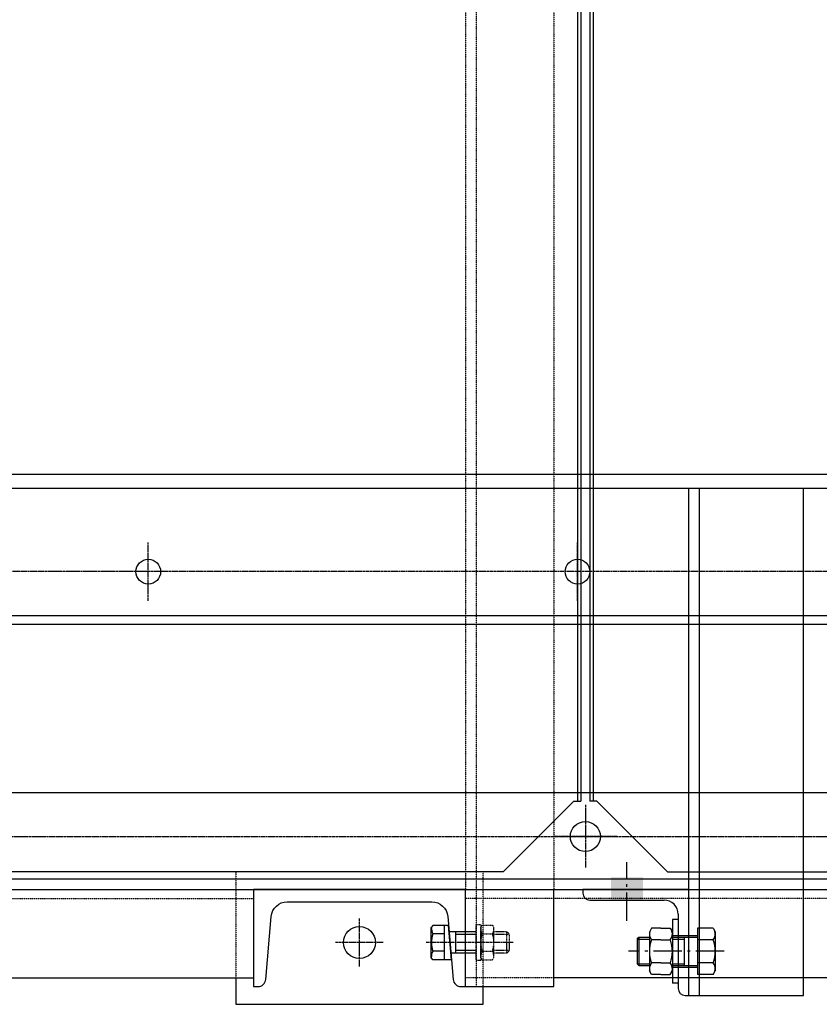
# Model space of a CAD drawing. Units: inches. Extents: x 48314 to 59871, y 22828 to 29820.
# Drawn here: x 52950 to 53403, y 23423 to 23980 of the extents above; entities that cross this region are included whole.
import ezdxf

# ---------------------------------------------------------------- set-up
doc = ezdxf.new("R2010")
doc.units = ezdxf.units.IN
doc.header["$MEASUREMENT"] = 0
for name, pattern in [('CENTER', [2, 1.25, -0.25, 0.25, -0.25]), ('GTCHAIN', [24, 16, -3.2, 1.6, -3.2]), ('HIDDEN', [0.375, 0.25, -0.125])]:
    doc.linetypes.add(name, pattern=pattern)
for name, color, linetype in [('GORZ-20', 4, 'HIDDEN'), ('MER-25', 1, 'CENTER'), ('OLCU-20', 3, 'Continuous'), ('SUR-20', 3, 'Continuous'), ('SUR-35', 11, 'Continuous'), ('TARAMA-10', 167, 'Continuous')]:
    doc.layers.add(name, color=color, linetype=linetype)

# ---------------------------------------------------------------- blocks, each defined once
blk = doc.blocks.new('SN2')
at = {"layer": 'GORZ-20'}
for p, q in [((515.23, -240.01, -82), (-1978.8, -239.99, 10.94)), ((515.23, -248.01, -82), (-1978.8, -247.99, 10.94)), ((300.18, -319.98, 87.53), (300.18, -247.98, 87.53)), ((306.2, -534.98, -82), (306.2, -247.99, 87.53)), ((365.19, -319.98, 87.53), (365.19, -247.98, 87.53)), ((290.94, -501.03, -82), (305.19, -500.98, -82)), ((270.97, -503.03, -82), (277.94, -503.03, -82)), ((290.94, -502.03, -82), (305.19, -501.98, -82)), ((290.94, -503.03, -82), (297.53, -503.03, -82)), ((297.53, -502.01, -82), (297.53, -518.01, -82)), ((270.97, -517.03, -82), (277.94, -517.03, -82)), ((290.94, -517.03, -82), (297.53, -517.03, -82)), ((290.94, -518.03, -82), (305.19, -517.98, -82)), ((290.94, -519.03, -82), (305.19, -518.98, -82))]:
    blk.add_line(p, q, dxfattribs=at)
blk.add_solid([(274.2, -468, -82), (274.2, -480.98, -82), (256.2, -468.09, -82), (256.2, -480.98, -82)], dxfattribs=at)
at = {"layer": 'MER-25'}
for p, q in [((-5.79, -311.51, 1425797.05), (-5.79, -278.51, 1425797.05)), ((237.21, -311.51, 1425797.05), (237.21, -278.51, 1425797.05)), ((559.04, -295.01, -82), (-2026.52, -294.99, -21.7))]:
    blk.add_line(p, q, dxfattribs=at)
at = {"layer": 'MER-25', "linetype": 'GTCHAIN'}
for p, q in [((265.2, -492.67, -82), (265.2, -459.45, -82)), ((320.19, -509.98, -82), (265.97, -509.98, -82))]:
    blk.add_line(p, q, dxfattribs=at)
at = {"layer": 'SUR-35'}
for p, q in [((527.23, -320.03, -178.87), (-1989.79, -320, 10.94)), ((300.2, -534.98, -82), (300.2, -319.99, 87.53)), ((365.2, -534.98, -82), (365.2, -319.99, 87.53)), ((300.2, -474.98, -9.34), (240.2, -474.98, -9.34)), ((240.2, -474.98, -9.34), (240.2, -476.98, -9.34)), ((300.2, -534.98, -9.34), (300.2, -474.98, -9.34)), ((244.2, -480.98, -9.34), (286.2, -480.98, -9.34)), ((294.2, -488.98, -9.34), (294.2, -530.98, -9.34)), ((290.94, -492.03, -82), (290.94, -528.03, -82)), ((294.19, -492.03, -82), (290.94, -492.03, -82)), ((294.19, -492.03, -82), (294.19, -528.03, -82)), ((279.16, -496.95, -82), (277.94, -499.05, -82)), ((277.94, -499.05, -82), (277.94, -521.01, -82)), ((284.44, -496.95, -82), (279.16, -496.95, -82)), ((284.44, -496.95, -82), (289.73, -496.95, -82)), ((289.73, -496.95, -82), (290.94, -499.05, -82)), ((290.94, -499.05, -82), (290.94, -521.01, -82)), ((313.98, -496.9, -82), (305.19, -496.9, -82)), ((305.19, -496.9, -82), (305.19, -523.07, -82)), ((313.98, -496.9, -82), (315.19, -499, -82)), ((315.19, -499, -82), (315.19, -520.96, -82)), ((270.97, -503.03, -82), (271.97, -502.03, -82)), ((270.97, -503.03, -82), (270.97, -517.03, -82)), ((271.97, -502.03, -82), (277.94, -502.03, -82)), ((271.97, -502.03, -82), (271.97, -518.03, -82)), ((284.44, -503.49, -82), (279.06, -503.49, -82)), ((284.44, -503.49, -82), (289.82, -503.49, -82)), ((314.07, -503.44, -82), (305.19, -503.44, -82)), ((270.97, -517.03, -82), (271.97, -518.03, -82)), ((271.97, -518.03, -82), (277.94, -518.03, -82)), ((284.44, -516.57, -82), (279.06, -516.57, -82)), ((284.44, -516.57, -82), (289.82, -516.57, -82)), ((314.07, -516.53, -82), (305.19, -516.53, -82)), ((279.16, -523.12, -82), (277.94, -521.01, -82)), ((284.44, -523.12, -82), (279.16, -523.12, -82)), ((284.44, -523.12, -82), (289.73, -523.12, -82)), ((289.73, -523.12, -82), (290.94, -521.01, -82)), ((313.98, -523.07, -82), (305.19, -523.07, -82)), ((313.98, -523.07, -82), (315.19, -520.96, -82)), ((294.19, -528.03, -82), (290.94, -528.03, -82)), ((298.2, -534.98, -9.34), (300.2, -534.98, -9.34)), ((300.2, -534.98, -82), (365.2, -534.98, -82))]:
    blk.add_line(p, q, dxfattribs=at)
for centre in [(-5.79, -295.01, 1425797.05), (237.21, -295.01, 1425797.05)]:
    blk.add_circle(centre, 7, dxfattribs=at)
for centre, radius, start, end in [((244.2, -476.98, -9.34), 4, 180, 270), ((286.2, -488.98, -9.34), 8, 0, 90), ((282.94, -500.22, -82), 5, 160.8439, 220.8817), ((285.94, -500.22, -82), 5, 319.1183, 19.1561), ((310.19, -500.17, -82), 5, 319.1183, 19.1561), ((297.57, -510.03, -82), 19.63, 160.5288, 199.4712), ((271.31, -510.03, -82), 19.63, 340.5288, 19.4712), ((295.56, -509.98, -82), 19.63, 340.5288, 19.4712), ((282.94, -519.85, -82), 5, 139.1183, 199.1561), ((285.94, -519.85, -82), 5, 340.8439, 40.8817), ((310.19, -519.8, -82), 5, 340.8439, 40.8817), ((298.2, -530.98, -9.34), 4, 180, 270)]:
    blk.add_arc(centre, radius, start, end, dxfattribs=at)

msp = doc.modelspace()

# ---------------------------------------------------------------- linework, layer by layer
at = {"layer": 'GORZ-20', "ltscale": 0.5}
for p, q in [((53208.66, 24492.54), (53208.66, 23432.54)), ((53202.66, 24437.54), (53202.66, 23487.54)), ((53252.65, 24437.54), (53252.65, 23487.54)), ((52303.99, 23482.54), (53082.66, 23482.54)), ((54238.41, 23482.54), (53202.66, 23482.54)), ((53252.65, 23437.54), (53202.66, 23437.54))]:
    msp.add_line(p, q, dxfattribs=at)
at = {"layer": 'GORZ-20'}
for p, q in [((53266.04, 24287.8), (53266.04, 23637.8)), ((53268.04, 24287.8), (53268.04, 23637.8)), ((53273.04, 24287.8), (53273.04, 23637.8)), ((53275.04, 24287.8), (53275.04, 23637.8)), ((51003.43, 23542.54), (57546.21, 23542.54)), ((51003.43, 23493.54), (57546.21, 23493.54)), ((53202.66, 23487.54), (53252.66, 23487.54))]:
    msp.add_line(p, q, dxfattribs=at)
at = {"layer": 'GORZ-20', "ltscale": 0.6}
for p, q in [((53212.12, 23467.29), (53211.28, 23466)), ((53211.28, 23449.08), (53211.28, 23466)), ((53212.12, 23467.29), (53217.94, 23467.29)), ((53217.94, 23467.29), (53218.78, 23466)), ((53218.78, 23449.08), (53218.78, 23466)), ((53212.12, 23462.42), (53217.94, 23462.42)), ((53226.16, 23463.54), (53218.78, 23463.54)), ((53227.66, 23462.04), (53218.78, 23462.04)), ((53227.66, 23462.04), (53226.16, 23463.54)), ((53226.16, 23451.54), (53226.16, 23463.54)), ((53227.66, 23453.04), (53227.66, 23462.04)), ((53212.12, 23447.79), (53211.28, 23449.08)), ((53212.12, 23452.67), (53217.94, 23452.67)), ((53217.94, 23447.79), (53218.78, 23449.08)), ((53227.66, 23453.04), (53218.78, 23453.04)), ((53226.16, 23451.54), (53218.78, 23451.54)), ((53227.66, 23453.04), (53226.16, 23451.54)), ((53212.12, 23447.79), (53217.94, 23447.79))]:
    msp.add_line(p, q, dxfattribs=at)
at = {"layer": 'GORZ-20', "ltscale": 0.5, "flags": 128}
msp.add_lwpolyline([(53212.66, 23432.54), (53212.66, 23497.54), (53072.66, 23497.54), (53072.66, 23437.54)], dxfattribs=at)
at = {"layer": 'GORZ-20', "ltscale": 0.6}
msp.add_lwpolyline([(53208.66, 23447.26), (53208.66, 23467.81), (53211.28, 23467.82), (53211.28, 23447.27), (53208.66, 23447.26)], dxfattribs=at)
for centre, radius, start, end in [((53218.78, 23465.87), 7.5, 178.9806, 207.4002), ((53211.28, 23465.87), 7.5, 332.6065, 1.0261), ((53225.91, 23457.54), 14.62, 160.5321, 199.4746), ((53204.15, 23457.54), 14.62, 340.5321, 19.4746), ((53218.78, 23449.21), 7.5, 152.6065, 181.0261), ((53211.28, 23449.21), 7.5, 358.9806, 27.4002)]:
    msp.add_arc(centre, radius, start, end, dxfattribs=at)
at = {"layer": 'MER-25'}
for p, q in [((53270.54, 23535.54, 1425994.35), (53270.54, 23499.54, 1425994.35)), ((51003.43, 23517.54, 1425994.35), (57546.21, 23517.54, 1425994.35)), ((53288.54, 23517.54, 1425994.35), (53252.54, 23517.54, 1425994.35)), ((53142.66, 23444.04), (53142.66, 23471.04)), ((53156.16, 23457.54), (53129.16, 23457.54)), ((53229.66, 23457.54), (53180.23, 23457.5))]:
    msp.add_line(p, q, dxfattribs=at)
at = {"layer": 'OLCU-20'}
for p, q in [((53208.66, 23462.04), (53197.16, 23462.04)), ((53208.66, 23453.04), (53197.16, 23453.04))]:
    msp.add_line(p, q, dxfattribs=at)
at = {"layer": 'SUR-20'}
msp.add_line((49973.52, 23638.54), (58403.11, 23636.54), dxfattribs=at)
at = {"layer": 'SUR-35'}
for p, q in [((53266.04, 23637.8), (53266.04, 23537.54)), ((53268.04, 23637.8), (53268.04, 23537.54)), ((53273.04, 23637.8), (53273.04, 23537.54)), ((53275.04, 23637.8), (53275.04, 23537.54)), ((53264.04, 23537.54), (53224.04, 23497.54)), ((53264.04, 23537.54), (53268.04, 23537.54)), ((53277.04, 23537.54), (53273.04, 23537.54)), ((53277.04, 23537.54), (53317.04, 23497.54)), ((53224.04, 23497.54), (51003.43, 23497.54)), ((53317.04, 23497.54), (56187.1, 23497.54, -1425994.35)), ((51003.43, 23487.54), (57546.21, 23487.54, 0)), ((53202.66, 23432.54), (53202.66, 23487.54)), ((53252.65, 23432.54), (53252.65, 23487.54)), ((53184.17, 23467.25), (53183.33, 23465.96)), ((53183.33, 23449.04), (53183.33, 23465.96)), ((53193.03, 23467.25), (53184.17, 23467.25)), ((53190.83, 23447.75), (53190.83, 23467.25)), ((53194.74, 23447.75), (53193.03, 23467.25)), ((53190.83, 23462.38), (53184.17, 23462.37)), ((53208.66, 23463.54), (53193.36, 23463.5)), ((53197.16, 23451.54), (53197.16, 23463.54)), ((53184.17, 23447.75), (53183.33, 23449.04)), ((53190.83, 23452.63), (53184.17, 23452.62)), ((53208.66, 23451.54), (53194.41, 23451.5)), ((53194.74, 23447.75), (53184.17, 23447.75)), ((52314.53, 23437.54), (53082.66, 23437.54)), ((54227.88, 23437.54), (53252.65, 23437.54)), ((53202.66, 23432.54), (53252.65, 23432.54))]:
    msp.add_line(p, q, dxfattribs=at)
at = {"layer": 'SUR-35', "flags": 128}
msp.add_lwpolyline([(53202.66, 23487.54), (53082.66, 23487.54), (53082.66, 23432.54), (53085.13, 23432.54, 0.388879), (53089.62, 23436.65), (53092.74, 23472.32, -0.388879), (53101.7, 23480.54), (53183.62, 23480.54, -0.388879), (53192.59, 23472.32), (53195.71, 23436.65, 0.388879), (53200.19, 23432.54), (53202.66, 23432.54)], format="xyb", close=True, dxfattribs=at)
msp.add_lwpolyline([(53072.66, 23437.54), (53072.66, 23422.54), (53212.66, 23422.54), (53212.66, 23432.54)], dxfattribs=at)
at = {"layer": 'SUR-35'}
for centre, radius in [((53270.54, 23517.54, 1425994.35), 8.5), ((53270.54, 23517.54, 1425994.35), 8.5), ((53142.66, 23457.54), 9)]:
    msp.add_circle(centre, radius, dxfattribs=at)
for centre, radius, start, end in [((53190.83, 23465.83), 7.5, 178.9806, 207.4002), ((53197.96, 23457.5), 14.62, 160.5321, 199.4746), ((53190.83, 23449.17), 7.5, 152.6065, 181.0261)]:
    msp.add_arc(centre, radius, start, end, dxfattribs=at)

# ---------------------------------------------------------------- block references
at = {"layer": 'TARAMA-10'}
msp.add_blockref('SN2', (53028.89, 23962.52, 82), dxfattribs=at)

doc.saveas('drawing.dxf')
